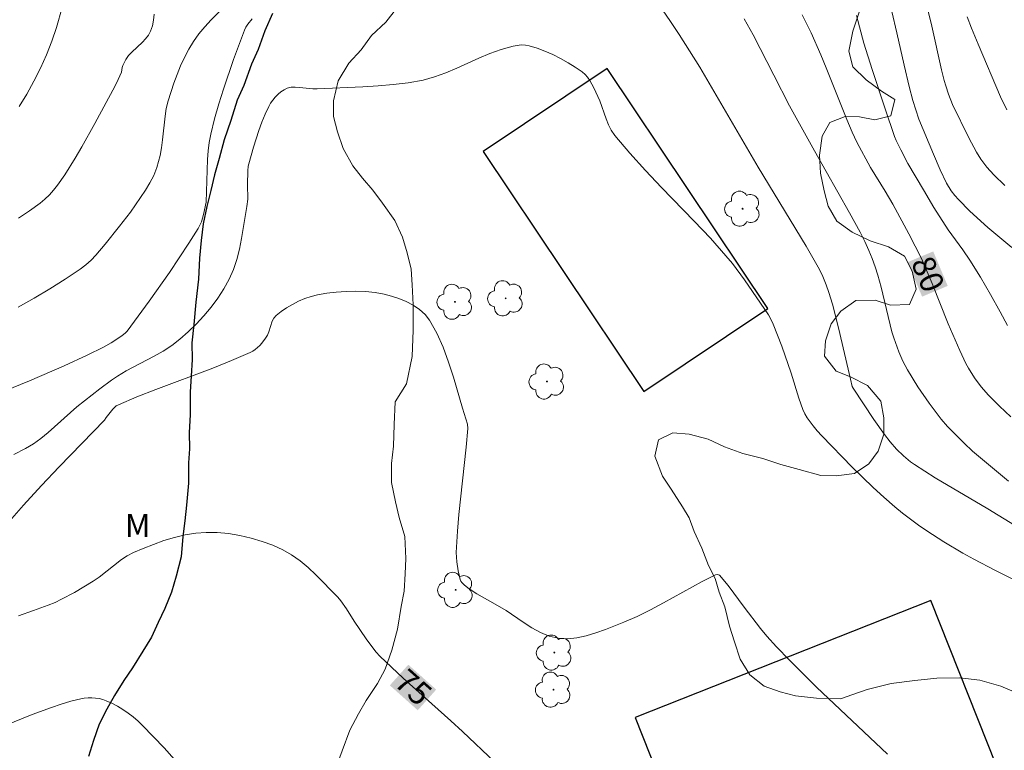
# Model space of a CAD drawing. Units: metres. Extents: x 281192 to 281707, y 1666026 to 1666590.
# Drawn here: x 281412 to 281476, y 1666347 to 1666394 of the extents above; entities that cross this region are included whole.
import ezdxf
from ezdxf.enums import TextEntityAlignment as Align

# ---------------------------------------------------------------- set-up
doc = ezdxf.new("R2010")
doc.units = ezdxf.units.M
doc.header["$MEASUREMENT"] = 0
for name, color, linetype, lineweight, true_color in [('Arvores_Isoladas', 7, 'Continuous', 18, 0x00ff33), ('Curvas_Intermediarias', 7, 'Continuous', 9, 0x783c14), ('Curvas_Mestras', 7, 'Continuous', 20, 0x783c14), ('Topon_Curvas_Mestras', 7, 'Continuous', 9, 0x783c14), ('Topon_Vegetacao', 7, 'Continuous', 9, 0x00ff33), ('Vegetacao', 7, 'Orla8', 9, 0x00ff33)]:
    doc.layers.add(name, color=color, linetype=linetype, lineweight=lineweight, true_color=true_color)
for name, color, linetype, lineweight in [('Edificacoes', 7, 'Continuous', 30), ('Rio_Perene', 5, 'Continuous', 25), ('Topon_Curvas_Mestras_Masc', 255, 'Continuous', 9)]:
    doc.layers.add(name, color=color, linetype=linetype, lineweight=lineweight)
doc.styles.add('Arial', font='arial.ttf', dxfattribs={"height": 1.5})
doc.styles.get("Standard").update_dxf_attribs({"font": 'arial.ttf'})
doc.linetypes.add('Orla8', pattern='A,6,-0.5,["V",Standard,S=1,R=0,X=-0.5,Y=-1],-0.5,6,-0.5,["V",Standard,S=1,R=0,X=-0.5,Y=-1],-0.5', length=14)

# ---------------------------------------------------------------- blocks, each defined once
blk = doc.blocks.new('Arvore')
at = {"layer": 'Arvores_Isoladas'}
blk.add_lwpolyline([(-0.718, 0.493, 0.872324), (-0.722, -0.551, 0.862983), (0.284, -0.827, 0.900105), (0.89, 0.029, 0.863155), (0.262, 0.861, 0.882486)], format="xyb", close=True, dxfattribs=at)
blk.add_circle((0, 0), 0.0286, dxfattribs=at)

msp = doc.modelspace()

# ---------------------------------------------------------------- linework, layer by layer
at = {"layer": 'Curvas_Intermediarias', "flags": 128}
for points, elevation in [([(281426.132, 1666395.544), (281424.834, 1666394.225), (281424.414, 1666393.779), (281424.022, 1666393.314), (281423.672, 1666392.823), (281423.367, 1666392.313), (281423.089, 1666391.782), (281422.835, 1666391.235), (281422.604, 1666390.675), (281422.394, 1666390.107), (281422.028, 1666388.963), (281421.906, 1666388.466), (281421.821, 1666387.958), (281421.656, 1666386.408), (281421.589, 1666385.894), (281421.495, 1666385.388), (281421.281, 1666384.606), (281421.086, 1666384.1), (281420.841, 1666383.622), (281420.542, 1666383.135), (281420.228, 1666382.653), (281419.563, 1666381.711), (281418.863, 1666380.793), (281417.926, 1666379.621), (281417.324, 1666378.916), (281417.003, 1666378.585), (281416.664, 1666378.278), (281416.302, 1666378.001), (281415.323, 1666377.346), (281414.32, 1666376.718), (281413.299, 1666376.113), (281412.263, 1666375.526)], 79), ([(281415.137, 1666395.028), (281414.762, 1666393.73), (281414.454, 1666392.84), (281414.102, 1666391.958), (281413.71, 1666391.087), (281413.281, 1666390.233), (281412.818, 1666389.401), (281412.324, 1666388.597)], 81), ([(281477.108, 1666361.334), (281475.381, 1666362.396), (281471.938, 1666364.411), (281471.262, 1666364.831), (281470.599, 1666365.268), (281470.35, 1666365.448), (281469.874, 1666365.845), (281469.432, 1666366.281), (281469.027, 1666366.748), (281468.658, 1666367.225), (281467.956, 1666368.213), (281466.612, 1666370.236), (281466.547, 1666370.358), (281466.428, 1666370.821), (281465.659, 1666374.171), (281465.264, 1666375.71), (281465.027, 1666376.469), (281464.849, 1666376.968), (281464.581, 1666377.632), (281464.334, 1666378.135), (281463.546, 1666379.485), (281460.428, 1666384.63), (281456.618, 1666391.159), (281455.291, 1666393.286), (281454.685, 1666394.197), (281454.245, 1666394.807)], 78), ([(281476.485, 1666383.447), (281475.763, 1666384.142), (281475.313, 1666384.634), (281475.107, 1666384.893), (281474.918, 1666385.163), (281474.638, 1666385.616), (281474.132, 1666386.558), (281473.079, 1666388.726), (281472.818, 1666389.397), (281472.637, 1666389.924), (281472.534, 1666390.28), (281472.363, 1666390.986), (281471.732, 1666393.827), (281471.371, 1666395.233)], 83), ([(281427.487, 1666394.301), (281427.207, 1666393.942), (281427.089, 1666393.751), (281426.995, 1666393.548), (281426.28, 1666391.654), (281425.622, 1666389.725), (281425.323, 1666388.752), (281425.05, 1666387.774), (281424.805, 1666386.794), (281424.7, 1666386.249), (281424.633, 1666385.697), (281424.592, 1666385.14), (281424.49, 1666382.36), (281424.319, 1666381.551), (281424.184, 1666381.079), (281424.093, 1666380.854), (281423.979, 1666380.641), (281423.375, 1666379.678), (281422.11, 1666377.775), (281420.789, 1666375.903), (281419.347, 1666373.948), (281419.24, 1666373.845), (281419.004, 1666373.662), (281418.311, 1666373.203), (281417.822, 1666372.909), (281416.743, 1666372.388), (281415.255, 1666371.707), (281413.005, 1666370.723), (281411.357, 1666370.045)], 78), ([(281476.728, 1666364.194), (281475.543, 1666365.155), (281474.384, 1666366.151), (281473.823, 1666366.668), (281473.28, 1666367.2), (281472.758, 1666367.75), (281472.337, 1666368.235), (281471.935, 1666368.74), (281471.551, 1666369.261), (281470.824, 1666370.336), (281470.142, 1666371.432), (281469.837, 1666372.006), (281469.583, 1666372.608), (281469.246, 1666373.53), (281469.124, 1666373.917), (281468.424, 1666376.833), (281468.216, 1666377.597), (281468.042, 1666378.142), (281467.849, 1666378.682), (281467.635, 1666379.214), (281467.373, 1666379.79), (281467.056, 1666380.408), (281466.378, 1666381.659), (281464.09, 1666385.707), (281462.46, 1666388.637), (281461.453, 1666390.633), (281460.089, 1666393.264), (281459.507, 1666394.295)], 79), ([(281476.659, 1666374.323), (281476.182, 1666375.226), (281475.546, 1666376.355), (281474.888, 1666377.471), (281474.209, 1666378.573), (281473.753, 1666379.245), (281472.793, 1666380.558), (281471.863, 1666382.018), (281471.177, 1666383.151), (281470.171, 1666384.865), (281469.707, 1666385.76), (281469.413, 1666386.377), (281469.306, 1666386.636), (281468.699, 1666388.429), (281467.851, 1666390.994), (281467.301, 1666392.709), (281466.817, 1666394.522)], 81), ([(281476.926, 1666379.408), (281475.366, 1666380.706), (281474.207, 1666381.767), (281473.463, 1666382.525), (281473.23, 1666382.789), (281472.994, 1666383.098), (281472.689, 1666383.599), (281472.277, 1666384.458), (281471.829, 1666385.49), (281470.886, 1666387.762), (281470.499, 1666388.983), (281470.244, 1666389.882), (281469.918, 1666391.28), (281469.459, 1666393.386), (281469.119, 1666394.779)], 82), ([(281476.613, 1666388.378), (281476.2, 1666389.214), (281474.746, 1666392.639), (281474.315, 1666393.692), (281474.035, 1666394.429)], 84), ([(281411.973, 1666365.923), (281412.75, 1666366.312), (281413.259, 1666366.618), (281413.742, 1666366.969), (281414.206, 1666367.351), (281416.078, 1666369.026), (281417.568, 1666370.194), (281418.327, 1666370.757), (281418.718, 1666371.022), (281419.296, 1666371.374), (281421.111, 1666372.325), (281421.702, 1666372.657), (281422.267, 1666373.019), (281422.793, 1666373.427), (281423.327, 1666373.91), (281423.849, 1666374.423), (281424.35, 1666374.963), (281424.824, 1666375.528), (281425.263, 1666376.114), (281425.659, 1666376.72), (281426.004, 1666377.343), (281426.277, 1666377.966), (281426.492, 1666378.62), (281426.663, 1666379.298), (281426.803, 1666379.99), (281427.155, 1666382.074), (281427.203, 1666382.548), (281427.188, 1666383.511), (281427.207, 1666384.393), (281427.242, 1666384.708), (281427.278, 1666384.862), (281427.589, 1666385.95), (281427.931, 1666387.035), (281428.124, 1666387.566), (281428.336, 1666388.085), (281428.573, 1666388.586), (281428.692, 1666388.798), (281428.835, 1666389.007), (281428.997, 1666389.206), (281429.176, 1666389.39), (281429.367, 1666389.55), (281429.568, 1666389.682), (281429.775, 1666389.778), (281430.025, 1666389.838), (281430.292, 1666389.851), (281430.571, 1666389.832), (281431.435, 1666389.731), (281431.716, 1666389.73), (281434.695, 1666389.867), (281435.688, 1666389.926), (281436.675, 1666390.012), (281437.652, 1666390.137), (281438.617, 1666390.312), (281439.361, 1666390.512), (281440.09, 1666390.773), (281440.81, 1666391.076), (281442.24, 1666391.726), (281442.96, 1666392.031), (281443.69, 1666392.295), (281444.476, 1666392.52), (281444.745, 1666392.569), (281445.011, 1666392.593), (281445.272, 1666392.586), (281445.523, 1666392.54), (281446.034, 1666392.382), (281446.549, 1666392.188), (281447.06, 1666391.964), (281447.563, 1666391.714), (281448.052, 1666391.441), (281448.521, 1666391.15), (281448.966, 1666390.844), (281449.155, 1666390.681), (281449.321, 1666390.488), (281449.468, 1666390.274), (281449.722, 1666389.806), (281450.124, 1666388.96), (281450.532, 1666387.782), (281450.683, 1666387.4), (281450.864, 1666387.038), (281451.09, 1666386.704), (281452.063, 1666385.546), (281453.083, 1666384.419), (281454.136, 1666383.314), (281456.268, 1666381.119), (281457.316, 1666380.007), (281458.33, 1666378.868), (281458.747, 1666378.361), (281459.534, 1666377.307), (281461.093, 1666375.019), (281461.23, 1666374.785), (281461.407, 1666374.42), (281461.959, 1666372.982), (281462.582, 1666371.212), (281463.077, 1666369.596), (281463.326, 1666368.859), (281463.46, 1666368.578), (281463.624, 1666368.315), (281464.003, 1666367.796), (281464.272, 1666367.462), (281464.56, 1666367.146), (281466.553, 1666365.11), (281467.909, 1666363.78), (281468.605, 1666363.136), (281469.316, 1666362.511), (281469.818, 1666362.098), (281470.864, 1666361.317), (281471.403, 1666360.947), (281472.503, 1666360.241), (281473.751, 1666359.501), (281474.452, 1666359.115), (281475.874, 1666358.374), (281478.025, 1666357.303)], 77), ([(281410.31, 1666360.024), (281412.61, 1666362.615), (281413.773, 1666363.9), (281414.94, 1666365.129), (281417.889, 1666368.169), (281417.988, 1666368.335), (281418.417, 1666368.87), (281418.651, 1666369.085), (281418.787, 1666369.162), (281419.991, 1666369.678), (281421.216, 1666370.163), (281424.931, 1666371.558), (281426.156, 1666372.045), (281427.36, 1666372.564), (281427.533, 1666372.655), (281427.696, 1666372.765), (281427.993, 1666373.031), (281428.128, 1666373.18), (281428.368, 1666373.492), (281428.481, 1666373.694), (281428.568, 1666373.919), (281428.797, 1666374.612), (281428.905, 1666374.811), (281429.052, 1666374.974), (281429.379, 1666375.231), (281429.734, 1666375.475), (281430.112, 1666375.7), (281430.506, 1666375.902), (281430.912, 1666376.076), (281431.324, 1666376.216), (281431.736, 1666376.318), (281432.343, 1666376.423), (281432.968, 1666376.501), (281433.603, 1666376.548), (281434.241, 1666376.562), (281434.873, 1666376.538), (281435.493, 1666376.473), (281436.093, 1666376.365), (281436.561, 1666376.244), (281437.042, 1666376.085), (281437.517, 1666375.886), (281437.972, 1666375.648), (281438.388, 1666375.369), (281438.75, 1666375.047), (281439.039, 1666374.683), (281439.52, 1666373.83), (281439.926, 1666372.912), (281440.276, 1666371.947), (281440.589, 1666370.952), (281441.182, 1666368.941), (281441.516, 1666367.896), (281441.53, 1666367.628), (281441.415, 1666366.398), (281440.947, 1666362.017), (281440.854, 1666360.922), (281440.779, 1666359.534), (281440.81, 1666358.939), (281440.897, 1666358.352), (281440.962, 1666358.068), (281441.039, 1666357.794), (281441.084, 1666357.687), (281441.148, 1666357.587), (281441.316, 1666357.407), (281441.613, 1666357.178), (281442.124, 1666356.847), (281443.463, 1666356.095), (281444.022, 1666355.758), (281445.132, 1666355.007), (281445.691, 1666354.647), (281446.255, 1666354.334), (281446.829, 1666354.095), (281447.415, 1666353.956), (281448.007, 1666353.929), (281448.617, 1666353.989), (281449.238, 1666354.119), (281449.862, 1666354.303), (281450.482, 1666354.523), (281451.681, 1666354.999), (281452.555, 1666355.381), (281453.414, 1666355.805), (281454.263, 1666356.258), (281456.791, 1666357.654), (281457.642, 1666358.089), (281457.772, 1666358.114), (281457.9, 1666358.076), (281458.474, 1666357.384), (281459.519, 1666355.98), (281460.575, 1666354.599), (281460.986, 1666354.095), (281461.612, 1666353.408), (281462.455, 1666352.54), (281464.226, 1666350.774), (281468.833, 1666346.405)], 76), ([(281411.423, 1666348.274), (281413.179, 1666348.994), (281414.431, 1666349.459), (281415.062, 1666349.669), (281415.696, 1666349.856), (281416.331, 1666350.017), (281416.565, 1666350.06), (281416.808, 1666350.083), (281417.054, 1666350.085), (281417.301, 1666350.068), (281417.542, 1666350.029), (281417.776, 1666349.97), (281417.996, 1666349.89), (281418.359, 1666349.722), (281418.72, 1666349.531), (281419.075, 1666349.319), (281419.42, 1666349.087), (281419.752, 1666348.837), (281420.067, 1666348.57), (281420.362, 1666348.288), (281421.761, 1666346.823), (281422.445, 1666346.065)], 74)]:
    msp.add_lwpolyline(points, dxfattribs=dict(at, elevation=elevation))
at = {"layer": 'Curvas_Mestras', "flags": 128}
for points, elevation in [([(281421.11, 1666394.596), (281421.068, 1666394.21), (281420.996, 1666393.839), (281420.88, 1666393.487), (281420.741, 1666393.23), (281420.56, 1666392.995), (281420.348, 1666392.773), (281419.658, 1666392.13), (281419.453, 1666391.902), (281419.272, 1666391.641), (281419.082, 1666391.264), (281419.041, 1666391.125), (281418.988, 1666390.833), (281418.781, 1666390.341), (281418.572, 1666389.928), (281417.256, 1666387.49), (281416.411, 1666385.967), (281415.97, 1666385.217), (281415.29, 1666384.138), (281414.818, 1666383.464), (281414.563, 1666383.142), (281414.292, 1666382.837), (281414.003, 1666382.553), (281413.694, 1666382.297), (281412.998, 1666381.795), (281412.279, 1666381.318)], 80), ([(281476.873, 1666368.381), (281476.136, 1666369.077), (281475.419, 1666369.789), (281474.934, 1666370.331), (281474.495, 1666370.917), (281474.112, 1666371.538), (281473.943, 1666371.859), (281473.54, 1666372.706), (281472.797, 1666374.435), (281471.741, 1666377.061), (281471.055, 1666378.696), (281470.234, 1666380.29), (281469.187, 1666382.233), (281468.7, 1666383.07), (281467.74, 1666384.623), (281466.846, 1666386.274), (281466.54, 1666386.919), (281466.186, 1666387.75), (281464.851, 1666391.111), (281464.507, 1666391.947), (281463.873, 1666393.376), (281463.298, 1666394.566)], 80), ([(281412.274, 1666355.426), (281413.254, 1666355.757), (281414.224, 1666356.112), (281414.661, 1666356.293), (281415.09, 1666356.494), (281415.93, 1666356.941), (281417.152, 1666357.675), (281417.532, 1666357.933), (281418.98, 1666359.084), (281419.36, 1666359.332), (281419.762, 1666359.537), (281420.409, 1666359.811), (281421.073, 1666360.074), (281421.752, 1666360.316), (281422.438, 1666360.526), (281423.13, 1666360.693), (281423.82, 1666360.806), (281424.506, 1666360.855), (281425.225, 1666360.84), (281425.957, 1666360.771), (281426.694, 1666360.651), (281427.425, 1666360.483), (281428.142, 1666360.269), (281428.833, 1666360.014), (281429.489, 1666359.719), (281430.061, 1666359.392), (281430.607, 1666359.005), (281431.129, 1666358.569), (281431.632, 1666358.099), (281433.068, 1666356.626), (281433.274, 1666356.392), (281433.632, 1666355.876), (281434.123, 1666355.061), (281434.913, 1666353.912), (281435.339, 1666353.334), (281435.567, 1666353.059), (281435.81, 1666352.797), (281436.554, 1666352.072), (281437.315, 1666351.362), (281440.425, 1666348.583), (281441.191, 1666347.877), (281443.287, 1666345.896)], 75)]:
    msp.add_lwpolyline(points, dxfattribs=dict(at, elevation=elevation))
at = {"layer": 'Edificacoes', "flags": 128}
for points in [[(281442.527, 1666385.657), (281452.983, 1666370.026), (281461.057, 1666375.428), (281450.601, 1666391.058), (281442.527, 1666385.657)], [(281475.936, 1666345.64), (281471.666, 1666356.419), (281452.419, 1666348.804), (281456.691, 1666338.017), (281475.936, 1666345.64)]]:
    msp.add_lwpolyline(points, close=True, dxfattribs=at)
at = {"layer": 'Rio_Perene', "flags": 128}
msp.add_lwpolyline([(281428.818, 1666394.647), (281428.322, 1666393.505), (281427.889, 1666392.302), (281427.455, 1666391.341), (281426.96, 1666389.958), (281426.527, 1666388.996), (281426.094, 1666387.674), (281425.661, 1666386.412), (281425.353, 1666385.21), (281425.044, 1666384.128), (281424.797, 1666383.107), (281424.55, 1666382.085), (281424.304, 1666380.943), (281424.182, 1666379.862), (281424.06, 1666378.72), (281424.001, 1666377.338), (281423.818, 1666375.836), (281423.697, 1666374.394), (281423.575, 1666373.192), (281423.578, 1666372.111), (281423.518, 1666371.03), (281423.458, 1666370.008), (281423.462, 1666368.506), (281423.402, 1666367.365), (281423.405, 1666366.284), (281423.345, 1666365.382), (281423.348, 1666364.061), (281423.227, 1666362.619), (281423.105, 1666361.597), (281422.983, 1666360.576), (281422.861, 1666359.254), (281422.553, 1666357.992), (281422.244, 1666356.97), (281421.811, 1666355.888), (281421.377, 1666354.987), (281420.943, 1666354.025), (281420.385, 1666353.123), (281419.702, 1666352.041), (281419.144, 1666351.199), (281418.523, 1666350.237), (281418.027, 1666349.335), (281417.531, 1666348.373), (281417.16, 1666347.291), (281416.851, 1666346.269)], dxfattribs=at)
at = {"layer": 'Topon_Curvas_Mestras_Masc'}
for points in [[(281470.153, 1666378.451, 80), (281471.096, 1666376.205, 80), (281471.818, 1666379.15, 80), (281472.761, 1666376.905, 80)], [(281436.453, 1666350.891, 75), (281438.269, 1666349.268, 75), (281437.656, 1666352.237, 75), (281439.472, 1666350.615, 75)]]:
    msp.add_solid(points, dxfattribs=at)
at = {"layer": 'Vegetacao', "flags": 128}
msp.add_lwpolyline([(281445.087, 1666306.931), (281445.271, 1666307.144), (281445.377, 1666307.267), (281446.122, 1666307.983), (281447.147, 1666308.572), (281448.391, 1666308.733), (281449.169, 1666308.173), (281449.73, 1666307.527), (281450.26, 1666306.911), (281450.977, 1666306.201), (281451.878, 1666306.307), (281452.436, 1666306.774), (281452.933, 1666307.236), (281452.994, 1666307.531), (281453.303, 1666308.531), (281453.612, 1666309.65), (281454.294, 1666310.523), (281455.474, 1666310.495), (281456.406, 1666310.058), (281457.028, 1666309.629), (281457.651, 1666308.666), (281458.15, 1666307.469), (281458.525, 1666306.157), (281459.46, 1666304.001), (281460.021, 1666302.921), (281460.582, 1666302.079), (281461.453, 1666301.406), (281462.758, 1666300.783), (281463.378, 1666301.361), (281463.314, 1666302.548), (281463.001, 1666304.096), (281462.751, 1666305.168), (281462.189, 1666306.782), (281461.691, 1666307.623), (281461.006, 1666308.528), (281460.445, 1666309.371), (281459.512, 1666310.222), (281458.641, 1666310.776), (281457.833, 1666311.151), (281456.963, 1666311.704), (281456.03, 1666312.319), (281455.345, 1666313.105), (281455.343, 1666314.172), (281456.024, 1666315.815), (281456.644, 1666316.452), (281457.637, 1666317.081), (281458.319, 1666317.835), (281458.504, 1666318.661), (281458.502, 1666319.846), (281458.5, 1666321.031), (281458.622, 1666321.858), (281458.994, 1666322.738), (281459.489, 1666323.793), (281460.233, 1666324.724), (281461.412, 1666325.407), (281462.529, 1666325.914), (281463.958, 1666325.999), (281465.511, 1666325.963), (281466.878, 1666325.693), (281468.121, 1666325.309), (281469.364, 1666324.687), (281469.925, 1666323.726), (281470.611, 1666322.169), (281470.799, 1666321.098), (281471.049, 1666319.907), (281471.176, 1666318.778), (281471.551, 1666317.465), (281472.173, 1666316.68), (281473.416, 1666316.296), (281474.658, 1666316.563), (281474.968, 1666317.089), (281475.214, 1666318.327), (281475.336, 1666319.45), (281475.334, 1666320.813), (281475.394, 1666322.293), (281475.39, 1666324.545), (281475.388, 1666325.849), (281475.386, 1666327.034), (281475.384, 1666328.101), (281475.195, 1666329.587), (281474.944, 1666331.074), (281474.942, 1666332.082), (281474.94, 1666333.089), (281474.938, 1666334.334), (281475.247, 1666335.334), (281475.68, 1666336.331), (281476.3, 1666337.383), (281476.981, 1666338.552), (281477.476, 1666339.548), (281477.972, 1666340.544), (281478.591, 1666341.418), (281478.9, 1666342.418), (281479.333, 1666343.475), (281479.642, 1666344.415), (281479.827, 1666345.537), (281479.762, 1666346.783), (281479.45, 1666347.738), (281478.951, 1666348.758), (281478.267, 1666349.662), (281477.396, 1666350.335), (281476.215, 1666350.837), (281474.847, 1666351.224), (281473.543, 1666351.373), (281472.052, 1666351.349), (281470.623, 1666351.205), (281469.071, 1666351.004), (281467.518, 1666350.626), (281466.587, 1666350.292), (281465.78, 1666350.015), (281464.227, 1666350.051), (281462.86, 1666350.202), (281461.866, 1666350.463), (281460.809, 1666350.843), (281459.876, 1666351.576), (281459.253, 1666352.598), (281458.879, 1666353.733), (281458.566, 1666354.747), (281458.254, 1666355.999), (281457.879, 1666356.956), (281457.629, 1666357.851), (281457.193, 1666358.691), (281456.756, 1666359.827), (281456.257, 1666360.905), (281455.945, 1666361.801), (281455.509, 1666362.523), (281454.762, 1666363.666), (281454.201, 1666364.509), (281453.702, 1666365.824), (281453.949, 1666366.885), (281454.88, 1666367.337), (281455.936, 1666367.253), (281457.179, 1666366.928), (281458.236, 1666366.429), (281459.417, 1666365.986), (281460.722, 1666365.659), (281461.903, 1666365.276), (281463.084, 1666364.952), (281464.513, 1666364.563), (281465.507, 1666364.54), (281466.687, 1666364.69), (281467.618, 1666365.32), (281468.237, 1666366.135), (281468.608, 1666367.252), (281468.606, 1666368.319), (281468.418, 1666369.39), (281467.547, 1666370.418), (281466.428, 1666370.977), (281465.495, 1666371.355), (281464.748, 1666372.32), (281464.809, 1666373.326), (281465.179, 1666374.444), (281465.799, 1666375.259), (281466.792, 1666375.946), (281468.034, 1666375.976), (281469.029, 1666375.657), (281470.271, 1666375.687), (281470.704, 1666376.684), (281470.454, 1666377.875), (281469.955, 1666378.835), (281468.898, 1666379.452), (281467.717, 1666379.836), (281466.536, 1666380.397), (281465.541, 1666381.131), (281464.98, 1666382.093), (281464.73, 1666383.106), (281464.479, 1666384.238), (281464.415, 1666385.424), (281464.599, 1666386.664), (281465.095, 1666387.542), (281466.088, 1666387.933), (281467.02, 1666387.911), (281468.014, 1666387.71), (281469.07, 1666387.982), (281469.316, 1666389.042), (281468.446, 1666389.596), (281467.451, 1666390.331), (281466.58, 1666391.181), (281466.329, 1666392.194), (281466.576, 1666393.492), (281467.008, 1666394.726), (281467.566, 1666395.78), (281468.371, 1666396.827), (281468.929, 1666397.407), (281469.736, 1666398.04), (281470.729, 1666398.55), (281471.66, 1666399.002), (281472.281, 1666399.343), (281473.397, 1666400.146), (281474.079, 1666401.138), (281474.388, 1666401.842), (281474.883, 1666403.193), (281475.192, 1666404.312), (281475.5, 1666405.726), (281475.685, 1666406.611), (281475.994, 1666407.552), (281476.302, 1666408.848), (281476.549, 1666409.968), (281476.733, 1666411.09), (281476.918, 1666411.915), (281477.165, 1666412.858), (281477.536, 1666414.034), (281477.969, 1666414.972), (281478.402, 1666416.206), (281478.711, 1666417.029), (281479.206, 1666418.202), (281479.639, 1666419.199), (281480.01, 1666420.198), (281480.382, 1666420.723), (281481.126, 1666421.535), (281481.932, 1666422.345), (281482.8, 1666423.095), (281483.793, 1666423.724), (281484.6, 1666424.238), (281485.406, 1666424.93), (281486.15, 1666425.861), (281486.334, 1666426.864), (281485.526, 1666427.535), (281484.532, 1666427.558), (281483.849, 1666427.397), (281482.918, 1666426.944), (281481.987, 1666426.314), (281481.181, 1666425.563), (281480.312, 1666424.932), (281479.319, 1666424.54), (281478.388, 1666423.91), (281477.582, 1666423.337), (281476.775, 1666422.881), (281475.968, 1666422.486), (281474.789, 1666421.861), (281473.734, 1666421.234), (281472.741, 1666420.606), (281471.872, 1666420.271), (281470.878, 1666420.413), (281469.697, 1666420.677), (281468.829, 1666420.164), (281468.023, 1666419.235), (281467.59, 1666418.119), (281467.219, 1666417.18), (281466.723, 1666416.362), (281465.855, 1666415.553), (281464.923, 1666415.219), (281463.681, 1666415.426), (281462.748, 1666416.1), (281462.001, 1666416.888), (281461.378, 1666418.028), (281461.376, 1666419.036), (281461.312, 1666420.045), (281461.124, 1666421.056), (281460.439, 1666422.139), (281459.445, 1666422.4), (281458.078, 1666422.55), (281457.084, 1666422.751), (281456.275, 1666423.422), (281456.025, 1666424.435), (281456.271, 1666425.496), (281456.953, 1666426.31), (281457.947, 1666426.583), (281459.003, 1666426.617), (281460.059, 1666426.355), (281461.426, 1666426.027), (281461.86, 1666426.846), (281461.92, 1666427.971), (281461.732, 1666428.983), (281461.419, 1666430.175), (281461.045, 1666431.132), (281460.484, 1666432.094), (281459.613, 1666433.24), (281458.679, 1666434.21), (281457.933, 1666434.939), (281457.558, 1666435.836), (281457.619, 1666436.961), (281457.927, 1666438.198), (281458.671, 1666439.188), (281459.602, 1666439.699), (281460.657, 1666440.149), (281461.713, 1666440.183), (281462.831, 1666440.098), (281464.136, 1666440.008), (281464.571, 1666440.057), (281465.502, 1666440.509), (281465.873, 1666441.152), (281466.244, 1666442.091), (281466.43, 1666442.443), (281466.615, 1666443.505), (281466.612, 1666444.749), (281466.671, 1666446.881), (281466.234, 1666448.017), (281465.425, 1666449.044), (281464.678, 1666449.713), (281463.559, 1666450.273), (281462.44, 1666450.714), (281461.26, 1666450.564), (281460.641, 1666449.512), (281460.767, 1666448.146), (281461.08, 1666447.072), (281461.517, 1666445.876), (281461.581, 1666444.868), (281461.148, 1666443.811), (281460.466, 1666442.76), (281459.473, 1666442.073), (281457.983, 1666441.811), (281456.989, 1666442.072), (281456.056, 1666442.686), (281455.433, 1666443.412), (281454.686, 1666444.496), (281453.877, 1666445.345), (281452.572, 1666445.553), (281451.393, 1666444.929), (281450.836, 1666443.876), (281450.962, 1666442.865), (281451.336, 1666441.968), (281451.896, 1666441.184), (281452.271, 1666440.049), (281452.273, 1666438.686), (281452.09, 1666437.15), (281451.657, 1666435.975), (281451.534, 1666434.97), (281451.412, 1666433.847), (281451.228, 1666432.667), (281451.105, 1666431.543), (281451.107, 1666430.418), (281451.233, 1666429.289), (281451.484, 1666428.038), (281451.485, 1666427.446), (281451.487, 1666426.438), (281451.302, 1666425.257), (281451.241, 1666424.666), (281451.057, 1666423.663), (281450.872, 1666422.601), (281450.75, 1666421.478), (281450.627, 1666420.71), (281450.443, 1666419.47), (281450.382, 1666418.405), (281450.136, 1666417.404), (281449.827, 1666416.344), (281449.456, 1666415.405), (281448.961, 1666414.172), (281448.528, 1666413.115), (281448.033, 1666412.001), (281447.662, 1666411.121), (281447.415, 1666409.882), (281447.479, 1666408.755), (281448.226, 1666407.967), (281449.222, 1666406.996), (281449.161, 1666405.871), (281448.977, 1666404.809), (281448.979, 1666403.742), (281449.229, 1666402.551), (281449.853, 1666401.114), (281450.848, 1666400.261), (281451.904, 1666400.118), (281453.209, 1666399.969), (281454.266, 1666399.529), (281455.199, 1666398.796), (281455.387, 1666397.606), (281454.892, 1666396.433), (281453.837, 1666395.865), (281452.844, 1666395.711), (281451.539, 1666395.801), (281450.545, 1666395.942), (281449.55, 1666396.499), (281448.741, 1666397.348), (281448.118, 1666398.488), (281447.743, 1666399.801), (281447.43, 1666401.112), (281446.994, 1666402.129), (281445.999, 1666402.568), (281444.632, 1666402.955), (281443.513, 1666403.337), (281442.456, 1666404.073), (281441.895, 1666405.094), (281441.582, 1666406.168), (281441.084, 1666407.246), (281440.212, 1666408.155), (281439.156, 1666408.476), (281438.225, 1666408.143), (281437.418, 1666407.332), (281436.799, 1666406.398), (281436.242, 1666405.226), (281436.182, 1666404.043), (281436.556, 1666403.264), (281437.241, 1666402.359), (281437.801, 1666401.457), (281438.113, 1666400.501), (281438.302, 1666399.489), (281438.303, 1666398.482), (281437.995, 1666397.185), (281437.748, 1666396.184), (281436.881, 1666394.96), (281436.199, 1666394.087), (281435.268, 1666393.22), (281434.587, 1666392.288), (281433.781, 1666391.418), (281433.099, 1666390.249), (281432.791, 1666388.952), (281432.793, 1666387.945), (281433.043, 1666386.931), (281433.417, 1666385.856), (281434.041, 1666384.716), (281434.663, 1666383.931), (281435.348, 1666383.144), (281435.97, 1666382.3), (281436.78, 1666381.155), (281437.279, 1666380.077), (281437.591, 1666379.062), (281437.841, 1666377.989), (281437.905, 1666376.98), (281437.969, 1666375.675), (281437.972, 1666374.016), (281437.913, 1666372.299), (281437.543, 1666370.53), (281436.8, 1666369.362), (281436.74, 1666367.882), (281436.681, 1666366.461), (281436.558, 1666365.338), (281436.56, 1666364.094), (281436.811, 1666362.843), (281437.061, 1666361.83), (281437.436, 1666360.577), (281437.501, 1666359.153), (281437.44, 1666358.147), (281437.38, 1666357.023), (281437.195, 1666356.02), (281436.949, 1666354.544), (281436.579, 1666353.19), (281436.146, 1666351.956), (281435.651, 1666351.019), (281434.907, 1666349.911), (281434.412, 1666349.033), (281433.855, 1666347.98), (281433.36, 1666346.628), (281432.927, 1666345.453), (281432.743, 1666344.391), (281432.683, 1666343.267), (281432.56, 1666342.203), (281432.624, 1666341.075), (281432.75, 1666340.006), (281433.187, 1666338.988), (281433.872, 1666338.083), (281434.805, 1666337.232), (281435.987, 1666336.374), (281436.857, 1666335.821), (281437.79, 1666335.443), (281439.095, 1666334.879), (281440.276, 1666334.377), (281441.271, 1666333.939), (281442.142, 1666333.089), (281442.703, 1666332.009), (281442.767, 1666330.704), (281442.583, 1666329.701), (281442.336, 1666328.699), (281441.965, 1666327.641), (281441.47, 1666326.468), (281441.037, 1666325.293), (281440.791, 1666324.114), (281440.917, 1666323.044), (281441.167, 1666321.912), (281441.604, 1666320.776), (281442.164, 1666319.933), (281443.097, 1666319.141), (281443.968, 1666318.469), (281444.901, 1666318.032), (281445.772, 1666317.419), (281446.518, 1666316.572), (281447.141, 1666315.668), (281447.765, 1666314.291), (281447.829, 1666313.104), (281447.458, 1666311.691), (281446.777, 1666310.581), (281445.722, 1666310.191), (281444.542, 1666310.1), (281443.796, 1666310.295), (281442.987, 1666310.907), (281442.303, 1666311.752), (281441.68, 1666312.537), (281440.747, 1666313.448), (281439.938, 1666314.356), (281437.697, 1666316.66), (281436.764, 1666317.334), (281435.956, 1666317.946), (281435.209, 1666318.674), (281434.338, 1666319.347), (281433.468, 1666319.96), (281432.162, 1666320.82), (281431.229, 1666321.435), (281429.052, 1666322.908), (281427.933, 1666323.823), (281427.062, 1666324.614), (281426.004, 1666325.468), (281424.76, 1666326.505), (281423.454, 1666327.484), (281422.272, 1666328.46), (281421.277, 1666329.253), (281420.282, 1666329.988), (281419.349, 1666330.602), (281418.416, 1666331.217), (281417.234, 1666331.956), (281416.364, 1666332.509), (281415.369, 1666333.066), (281414.188, 1666333.746), (281412.882, 1666334.487), (281411.763, 1666334.988), (281410.644, 1666335.37), (281409.587, 1666335.75), (281408.593, 1666336.129), (281407.598, 1666336.449), (281406.293, 1666336.953), (281405.236, 1666337.274), (281404.242, 1666337.476), (281402.999, 1666337.742), (281402.129, 1666338.058), (281401.073, 1666338.439), (281400.016, 1666338.819), (281398.586, 1666339.268), (281397.53, 1666339.47), (281396.039, 1666339.683), (281395.665, 1666340.166), (281395.665, 1666340.521), (281395.6, 1666341.886), (281397.332, 1666346.23), (281397.454, 1666347.472), (281396.831, 1666348.494), (281395.339, 1666349.24), (281393.599, 1666349.814), (281391.921, 1666350.031), (281390.741, 1666350), (281389.313, 1666349.856), (281388.133, 1666349.35), (281386.767, 1666349.204), (281385.773, 1666349.346), (281384.654, 1666349.669), (281383.659, 1666350.225), (281383.036, 1666351.307), (281383.283, 1666352.486), (281384.089, 1666353.297), (281385.082, 1666353.748), (281386.199, 1666354.255), (281386.943, 1666355.126), (281387.376, 1666356.123), (281387.561, 1666357.067), (281387.559, 1666358.371), (281387.184, 1666359.328), (281386.624, 1666360.289), (281385.752, 1666361.435), (281384.881, 1666362.463), (281383.823, 1666363.436), (281383.263, 1666364.042), (281382.64, 1666364.827), (281381.956, 1666365.673), (281381.395, 1666366.752), (281380.958, 1666367.889), (281380.77, 1666369.019), (281381.203, 1666370.075), (281382.009, 1666370.827), (281382.94, 1666371.575), (281383.932, 1666372.559), (281384.614, 1666373.314), (281385.544, 1666374.418), (281386.536, 1666375.224), (281387.591, 1666375.733), (281388.772, 1666375.764), (281390.076, 1666375.615), (281391.505, 1666375.344), (281392.438, 1666374.848), (281393.185, 1666374.061), (281393.807, 1666373.216), (281394.616, 1666372.605), (281395.611, 1666372.167), (281396.791, 1666371.961), (281397.909, 1666371.994), (281398.467, 1666372.692), (281399.025, 1666373.686), (281399.21, 1666374.156), (281399.394, 1666375.337), (281399.579, 1666376.399), (281399.702, 1666376.93), (281399.887, 1666378.11), (281400.133, 1666379.468), (281400.317, 1666380.767), (281400.315, 1666381.834), (281400.375, 1666383.195), (281400.435, 1666384.32), (281400.433, 1666385.683), (281400.493, 1666387.044), (281400.49, 1666388.466), (281400.488, 1666389.829), (281400.485, 1666391.311), (281400.483, 1666392.733), (281400.542, 1666394.273), (281400.788, 1666395.926), (281400.848, 1666397.347), (281401.032, 1666398.646), (281401.154, 1666399.651), (281401.277, 1666400.774), (281401.275, 1666401.781), (281401.583, 1666403.137), (281401.954, 1666404.076), (281402.698, 1666405.125), (281403.566, 1666405.935), (281404.808, 1666406.557), (281405.987, 1666407.241), (281406.731, 1666407.934), (281407.537, 1666408.982), (281407.535, 1666409.99), (281407.098, 1666411.066), (281406.289, 1666411.856), (281405.294, 1666412.531), (281403.865, 1666413.039), (281402.436, 1666413.309), (281401.069, 1666413.519), (281399.888, 1666413.606), (281398.645, 1666413.872), (281397.651, 1666414.37), (281396.718, 1666415.162), (281395.908, 1666416.248), (281395.968, 1666417.313), (281396.464, 1666418.249), (281397.332, 1666418.999), (281398.45, 1666419.269), (281399.692, 1666419.181), (281400.873, 1666418.975), (281402.116, 1666418.769), (281403.545, 1666418.498), (281404.787, 1666418.469), (281405.843, 1666418.444), (281407.397, 1666418.111), (281408.64, 1666417.845), (281409.759, 1666417.345), (281410.877, 1666416.963), (281412.369, 1666416.335), (281413.364, 1666415.897), (281414.607, 1666415.631), (281415.249, 1666415.82), (281415.724, 1666415.96), (281416.655, 1666416.59), (281416.296, 1666416.945), (281415.296, 1666417.043), (281414.804, 1666417.092), (281413.311, 1666417.6), (281412.254, 1666417.998), (281411.258, 1666418.639), (281410.573, 1666419.347), (281410.199, 1666420.183), (281409.824, 1666421.139), (281409.449, 1666422.096), (281408.888, 1666423.108), (281408.08, 1666423.15), (281407.272, 1666422.95), (281406.341, 1666422.326), (281405.722, 1666421.406), (281405.289, 1666420.612), (281404.482, 1666419.99), (281403.302, 1666419.541), (281401.5, 1666419.74), (281400.443, 1666420.078), (281399.261, 1666420.654), (281398.451, 1666421.299), (281397.766, 1666422.308), (281397.328, 1666423.445), (281396.953, 1666424.461), (281397.075, 1666425.55), (281397.197, 1666426.699), (281397.504, 1666428.395), (281397.937, 1666429.672), (281398.618, 1666430.774), (281399.237, 1666431.633), (281399.546, 1666432.665), (281399.854, 1666433.879), (281400.287, 1666435.035), (281400.657, 1666436.009), (281404.81, 1666440.991), (281407.234, 1666440.746), (281408.105, 1666440.283), (281408.977, 1666439.76), (281409.661, 1666439.173), (281409.974, 1666438.155), (281410.225, 1666436.954), (281409.979, 1666435.983), (281409.608, 1666435.251), (281408.988, 1666434.392), (281408.679, 1666433.419), (281408.682, 1666432.092), (281409.119, 1666431.016), (281409.991, 1666430.313), (281410.986, 1666429.913), (281411.982, 1666429.031), (281412.916, 1666428.269), (281413.353, 1666427.374), (281414.472, 1666427.219), (281415.466, 1666427.362), (281416.521, 1666427.628), (281418.385, 1666428.094), (281419.503, 1666428.3), (281420.684, 1666428.207), (281421.494, 1666427.26), (281421.993, 1666426.307), (281421.871, 1666425.218), (281421.5, 1666424.244), (281420.943, 1666423.266), (281420.075, 1666422.402), (281419.33, 1666421.781), (281418.649, 1666420.74), (281419.21, 1666419.727), (281419.352, 1666418.312), (281418.718, 1666417.423), (281418.869, 1666417.26), (281419.077, 1666417.185), (281420.195, 1666417.277), (281420.863, 1666417.224), (281421.251, 1666417.193), (281422.37, 1666416.811), (281423.364, 1666416.669), (281424.668, 1666416.757), (281426.034, 1666417.081), (281426.716, 1666418.013), (281426.776, 1666419.256), (281426.587, 1666420.505), (281426.275, 1666421.697), (281425.838, 1666422.833), (281425.526, 1666423.789), (281425.089, 1666424.807), (281424.963, 1666425.995), (281424.962, 1666426.528), (281424.898, 1666427.537), (281424.959, 1666428.602), (281424.644, 1666430.743), (281424.518, 1666431.753), (281424.392, 1666432.882), (281424.39, 1666434.127), (281424.325, 1666435.669), (281424.261, 1666437.033), (281424.197, 1666438.042), (281424.009, 1666439.232), (281423.137, 1666440.615), (281422.141, 1666441.409), (281420.898, 1666441.853), (281419.593, 1666442.121), (281418.289, 1666442.27), (281417.108, 1666442.475), (281415.865, 1666442.682), (281414.747, 1666442.886), (281413.504, 1666443.152), (281412.448, 1666443.296), (281411.205, 1666443.443), (281409.9, 1666443.711), (281408.968, 1666444.029), (281408.097, 1666444.879), (281407.971, 1666445.949), (281408.528, 1666446.943), (281409.334, 1666447.695), (281410.141, 1666448.387), (281411.009, 1666449.374), (281411.442, 1666450.312), (281411.75, 1666451.608), (281411.934, 1666452.789), (281412.181, 1666453.909), (281412.366, 1666454.912), (281412.612, 1666455.914), (281413.045, 1666457.148), (281413.851, 1666458.433), (281414.533, 1666459.187), (281415.587, 1666459.992), (281416.767, 1666460.32), (281417.823, 1666460.295), (281418.941, 1666460.21), (281419.873, 1666460.069), (281420.806, 1666459.632), (281422.049, 1666458.833), (281422.982, 1666458.455), (281423.852, 1666458.198), (281425.095, 1666458.11), (281426.088, 1666458.264), (281427.205, 1666458.89), (281428.012, 1666459.463), (281428.57, 1666460.102), (281429.003, 1666461.099), (281429.373, 1666462.394), (281429.62, 1666463.751), (281429.369, 1666465.12), (281427.75, 1666467.351), (281426.817, 1666467.728), (281425.823, 1666468.048), (281424.58, 1666468.433), (281423.213, 1666468.879), (281422.094, 1666469.202), (281420.789, 1666469.588), (281419.359, 1666469.977), (281418.054, 1666470.423), (281416.935, 1666470.805), (281416.003, 1666471.301), (281415.629, 1666471.843), (281415.006, 1666472.687), (281414.073, 1666473.776), (281413.264, 1666474.683), (281412.828, 1666475.405), (281411.771, 1666476.022), (281410.9, 1666476.754), (281409.843, 1666477.43), (281409.096, 1666478.1), (281408.287, 1666478.771), (281408.163, 1666479.011), (281408.099, 1666480.019), (281408.098, 1666480.494), (281408.407, 1666481.553), (281409.027, 1666482.368), (281409.709, 1666483.122), (281410.701, 1666483.869), (281411.01, 1666484.929), (281410.884, 1666485.761), (281410.572, 1666486.835), (281410.197, 1666487.97), (281409.947, 1666489.102), (281409.696, 1666490.234), (281409.694, 1666491.656), (281409.817, 1666492.542), (281410.126, 1666493.483), (281410.745, 1666494.772), (281411.737, 1666495.815), (281412.853, 1666496.737), (281414.219, 1666497.416), (281415.274, 1666497.806), (281416.268, 1666498.138), (281417.323, 1666498.291), (281418.69, 1666498.259), (281419.871, 1666498.054), (281420.617, 1666497.266), (281421.178, 1666496.245), (281421.615, 1666494.931), (281421.803, 1666493.86), (281421.929, 1666492.85), (281422.242, 1666491.657), (281422.927, 1666490.456), (281423.612, 1666489.67), (281424.607, 1666488.935), (281425.478, 1666488.441), (281426.534, 1666487.942), (281427.84, 1666487.378), (281428.711, 1666486.528), (281429.21, 1666485.627), (281429.584, 1666484.552), (281429.835, 1666483.301), (281429.712, 1666482.475), (281429.589, 1666481.589), (281429.218, 1666480.472), (281428.6, 1666479.005), (281428.105, 1666477.713), (281427.734, 1666476.655), (281427.363, 1666475.656), (281427.241, 1666474.355), (281427.677, 1666473.397), (281428.611, 1666472.604), (281429.791, 1666472.28), (281431.22, 1666472.306), (281432.213, 1666472.757), (281432.895, 1666473.689), (281433.452, 1666474.683), (281433.823, 1666475.682), (281434.07, 1666476.565), (281434.317, 1666477.507), (281434.688, 1666478.565), (281434.686, 1666479.632), (281434.685, 1666480.284), (281434.559, 1666481.294), (281434.372, 1666481.95), (281434.183, 1666483.022), (281434.306, 1666483.848), (281434.615, 1666484.848), (281435.111, 1666485.726), (281435.917, 1666486.299), (281436.786, 1666486.931), (281437.53, 1666487.743), (281437.839, 1666488.328), (281437.775, 1666489.633), (281437.524, 1666490.884), (281437.15, 1666491.841), (281437.025, 1666492.436), (281436.899, 1666493.624), (281436.648, 1666494.697), (281436.584, 1666495.824), (281436.645, 1666496.534), (281436.706, 1666497.244), (281436.89, 1666498.602), (281437.075, 1666499.427), (281437.384, 1666500.131), (281437.88, 1666501.186), (281438.313, 1666502.183), (281438.498, 1666502.594), (281438.807, 1666503.653), (281439.116, 1666504.713), (281439.3, 1666505.775), (281439.299, 1666506.782), (281439.173, 1666507.852), (281439.109, 1666508.979), (281438.92, 1666510.169), (281438.918, 1666511.354), (281438.978, 1666512.597), (281439.101, 1666513.72), (281439.037, 1666514.558), (281438.942, 1666515.599), (281438.972, 1666516.668), (281439.126, 1666517.795), (281439.59, 1666518.75), (281440.211, 1666519.618), (281440.644, 1666520.543), (281441.482, 1666521.903), (281441.915, 1666522.886), (281442.349, 1666524.014), (281442.254, 1666525.141), (281441.879, 1666526.094), (281441.536, 1666526.787), (281441.038, 1666527.826), (281440.632, 1666528.693), (281440.506, 1666529.848), (281440.63, 1666530.311), (281441.406, 1666531.237), (281442.368, 1666531.845), (281443.486, 1666532.367), (281443.735, 1666532.483), (281444.573, 1666533.149), (281444.571, 1666534.219), (281443.545, 1666534.477), (281442.427, 1666534.302), (281441.401, 1666534.04), (281440.345, 1666533.778), (281439.102, 1666533.805), (281438.076, 1666534.093), (281437.112, 1666534.524), (281436.024, 1666534.754), (281435.061, 1666534.319), (281434.192, 1666533.653), (281433.851, 1666532.67), (281433.635, 1666531.513), (281433.015, 1666530.674), (281431.928, 1666530.181), (281430.809, 1666529.861), (281429.598, 1666529.657), (281428.355, 1666529.482), (281427.049, 1666529.422), (281425.837, 1666529.449), (281424.656, 1666529.678), (281423.568, 1666530.052), (281422.324, 1666530.281), (281420.863, 1666530.452), (281419.9, 1666530.537), (281418.687, 1666530.506), (281417.289, 1666530.417), (281416.108, 1666530.242), (281414.927, 1666530.067), (281413.778, 1666530.007), (281412.782, 1666530.699), (281412.345, 1666531.767), (281412.375, 1666532.923), (281412.435, 1666533.964), (281412.465, 1666535.149), (281412.463, 1666536.334), (281412.399, 1666537.403), (281412.398, 1666538.501), (281412.365, 1666539.455), (281412.239, 1666540.726), (281412.113, 1666541.766), (281412.049, 1666542.806), (281412.141, 1666543.702), (281412.295, 1666544.801), (281412.48, 1666545.87), (281413.037, 1666547.201), (281413.502, 1666548.213), (281414.06, 1666549.11), (281414.867, 1666549.776), (281415.83, 1666550.297), (281416.762, 1666550.79), (281417.63, 1666551.89), (281417.691, 1666552.786), (281417.503, 1666553.479), (281416.912, 1666554.374), (281416.32, 1666555.153), (281415.263, 1666555.614), (281414.361, 1666555.815), (281413.272, 1666556.304), (281412.619, 1666556.91), (281412.213, 1666557.863), (281412.026, 1666558.672), (281411.776, 1666559.741), (281411.494, 1666560.81), (281411.213, 1666561.821), (281410.745, 1666562.802), (281409.843, 1666563.35), (281408.848, 1666563.609), (281407.698, 1666563.578), (281406.984, 1666563.519), (281405.926, 1666563.979), (281405.49, 1666564.846), (281405.147, 1666565.857), (281404.431, 1666566.636), (281403.963, 1666567.589), (281404.024, 1666568.687), (281404.116, 1666568.918), (281404.488, 1666569.901), (281405.139, 1666570.712), (281406.196, 1666570.771), (281406.881, 1666570.165), (281407.41, 1666569.588), (281407.69, 1666569.3), (281408.653, 1666569.446), (281408.994, 1666570.313), (281408.93, 1666571.44), (281408.494, 1666572.307), (281407.964, 1666573.173), (281407.496, 1666574.241), (281407.463, 1666575.368), (281407.959, 1666576.352), (281408.673, 1666577.22), (281409.448, 1666578.146), (281410.131, 1666578.84), (281410.876, 1666579.564), (281411.372, 1666580.548), (281411.806, 1666581.473), (281411.306, 1666582.83), (281410.807, 1666583.87), (281410.495, 1666584.939), (281410.477, 1666585.149)], dxfattribs=at)

# ---------------------------------------------------------------- block references
at = {"layer": 'Arvores_Isoladas'}
for p in [(281459.412, 1666381.93), (281440.692, 1666375.869), (281443.99, 1666376.094), (281446.68, 1666370.678), (281440.738, 1666357.11), (281447.158, 1666353.026), (281447.102, 1666350.61)]:
    msp.add_blockref('Arvore', p, dxfattribs=at)

# ---------------------------------------------------------------- texts
at = {"layer": 'Topon_Curvas_Mestras', "style": 'Arial'}
for s, rotation, p in [('80', 292.78607, (281471.483, 1666377.676, 80)), ('75', 318.21835, (281437.986, 1666350.763, 75))]:
    msp.add_text(s, height=1.5, rotation=rotation, dxfattribs=at).set_placement(p, align=Align.MIDDLE_CENTER)
at = {"layer": 'Topon_Vegetacao', "style": 'Arial'}
msp.add_text('M', height=1.5, dxfattribs=at).set_placement((281419.209, 1666360.55))

doc.saveas('drawing.dxf')
